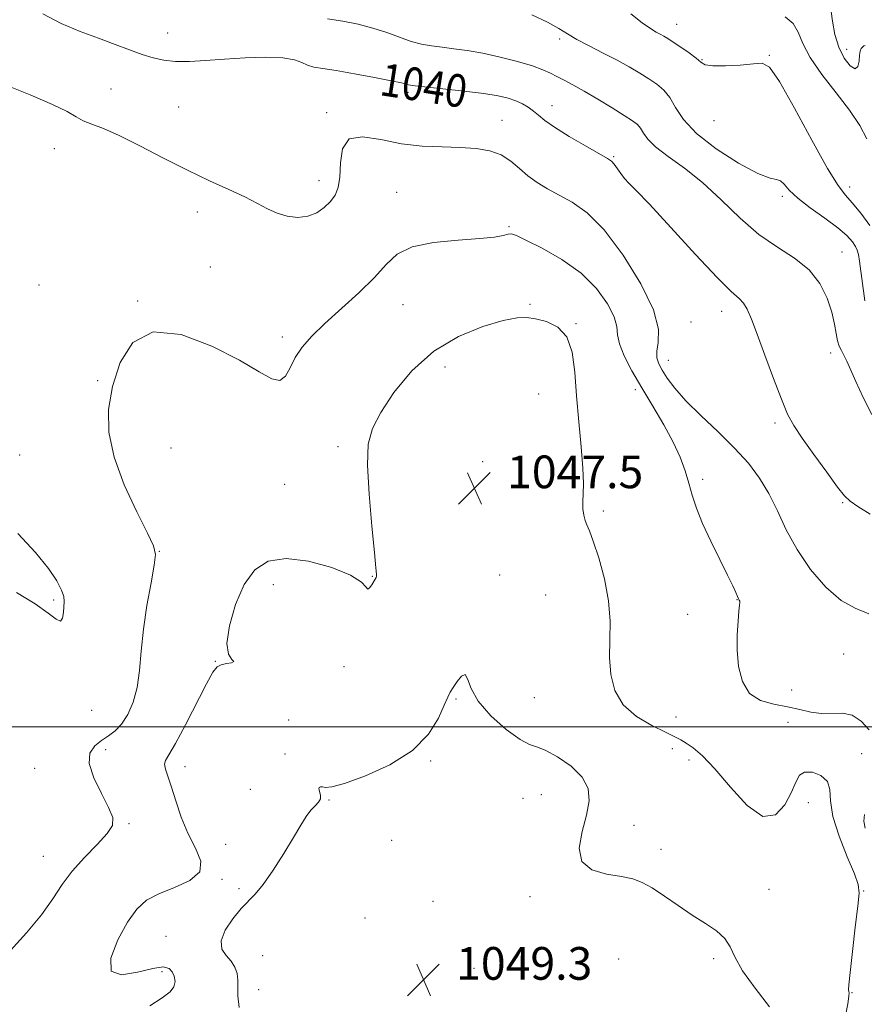
# Model space of a CAD drawing. Extents: x 2107300 to 2110200, y 352300 to 355200.
# Drawn here: x 2109016 to 2109222, y 353932 to 354173 of the extents above; entities that cross this region are included whole.
import ezdxf
from ezdxf.enums import TextEntityAlignment as Align

# ---------------------------------------------------------------- set-up
doc = ezdxf.new("R2010")
doc.units = 0
doc.header["$MEASUREMENT"] = 0
for name, color, linetype, lineweight in [('32000', 7, 'Continuous', 0), ('DTM SPOT ELEVATION', 2, 'Continuous', 13), ('INDEX CONTOUR', 41, 'Continuous', 13), ('INDEX CONTOUR LABEL', 244, 'Continuous', 0), ('INTERMEDIATE CONTOUR', 44, 'Continuous', 0), ('SPOT ELEVATION', 7, 'Continuous', 0)]:
    doc.layers.add(name, color=color, linetype=linetype, lineweight=lineweight)
doc.styles.add('Style-ITALICS', font='ITALICS.shx')

# ---------------------------------------------------------------- blocks, each defined once
blk = doc.blocks.new('SPOT')
at = {"layer": 'SPOT ELEVATION'}
for p, q in [((-3.91, -3.91), (3.82, 3.81)), ((-1.65, 3.77), (1.72, -3.93))]:
    blk.add_line(p, q, dxfattribs=at)

msp = doc.modelspace()

# ---------------------------------------------------------------- linework, layer by layer
at = {"layer": '32000', "flags": 128}
msp.add_lwpolyline([(2107500, 354000), (2110000, 354000)], dxfattribs=at)
at = {"layer": 'DTM SPOT ELEVATION'}
for p in [(2109176.48, 354171.98, 1033.24), (2109051.94, 354169.86, 1039.14), (2109147.84, 354168.36, 1036.31), (2109199.14, 354164.38, 1033.94), (2109218.11, 354165.81, 1029.34), (2109182.68, 354163.33, 1033.94), (2109038.1, 354156.13, 1041.24), (2109110.72, 354155.34, 1040.34), (2109054.65, 354151.74, 1041.24), (2109146.02, 354152.08, 1039.34), (2109090.82, 354150.36, 1041.74), (2109133.78, 354148.45, 1041.24), (2109185.59, 354148.42, 1034.39), (2109024.21, 354141.53, 1042.64), (2109161.06, 354139.58, 1039.84), (2109088.95, 354133.73, 1041.44), (2109107.99, 354130.88, 1043.34), (2109218.83, 354132.18, 1033.44), (2109202.36, 354129.84, 1036.34), (2109059.2, 354126.06, 1042.44), (2109135.47, 354122.42, 1043.84), (2109216.99, 354116.21, 1037.24), (2109062.38, 354112.55, 1042.84), (2109020.45, 354108.2, 1042.24), (2109044.56, 354104.24, 1043.94), (2109140.59, 354103.42, 1045.84), (2109109.52, 354103.34, 1044.84), (2109187.51, 354101.7, 1040.64), (2109151.88, 354098.74, 1045.94), (2109179.99, 354099.09, 1040.94), (2109080.01, 354095.41, 1043.64), (2109214.15, 354091.49, 1038.44), (2109174.42, 354089.7, 1041.24), (2109119.78, 354088.08, 1046.74), (2109034.77, 354084.77, 1043.84), (2109166.34, 354082.58, 1044.44), (2109142.69, 354081.48, 1046.94), (2109200.52, 354074.4, 1040.34), (2109052.72, 354068.28, 1045.04), (2109093.58, 354068.6, 1045.64), (2109015.75, 354066.54, 1042.64), (2109128.99, 354064.92, 1047.64), (2109182.88, 354060.64, 1043.74), (2109080.55, 354059.42, 1044.64), (2109158.54, 354052.86, 1045.64), (2109217.11, 354054.87, 1040.14), (2109049.89, 354042.95, 1044.04), (2109102.04, 354036.88, 1045.94), (2109133.21, 354037.16, 1047.64), (2109077.77, 354034.79, 1046.74), (2109144.47, 354032.27, 1047.24), (2109191.22, 354031.19, 1044.04), (2109024.02, 354031.06, 1041.74), (2109179.17, 354027.54, 1044.64), (2109217.36, 354017.89, 1042.74), (2109063.58, 354016.06, 1045.94), (2109095.05, 354014.75, 1046.24), (2109141.67, 354007.16, 1047.24), (2109204.67, 354009.02, 1043.24), (2109122.46, 354006.88, 1048.14), (2109033.31, 354004.09, 1042.74), (2109176.35, 354002.47, 1045.04), (2109081.57, 354001.69, 1047.34), (2109203.76, 354001.12, 1044.84), (2109036.78, 353994.41, 1044.44), (2109080.65, 353993.39, 1047.64), (2109175.47, 353994.68, 1046.64), (2109221.79, 353993.47, 1045.04), (2109056.15, 353990.32, 1046.64), (2109116.32, 353991.71, 1048.14), (2109179.49, 353991.95, 1046.74), (2109019.37, 353989.88, 1043.24), (2109072.13, 353984.74, 1046.04), (2109143.41, 353983.46, 1048.84), (2109091.42, 353982.12, 1048.14), (2109138.92, 353982.57, 1048.74), (2109208.74, 353981.51, 1046.94), (2109042.43, 353976.34, 1044.14), (2109166.01, 353975.94, 1047.24), (2109066.15, 353971.24, 1047.34), (2109106.74, 353972.25, 1048.64), (2109172.69, 353970.04, 1047.44), (2109021.53, 353968.36, 1043.24), (2109065.2, 353962.7, 1046.14), (2109069.38, 353960.46, 1047.74), (2109199.07, 353960.27, 1047.24), (2109222.28, 353959.86, 1045.94), (2109116.88, 353957.36, 1048.74), (2109140.59, 353958.43, 1048.44), (2109100.19, 353953.25, 1049.34), (2109051.51, 353948.79, 1047.14), (2109075.14, 353944.02, 1048.94), (2109162.29, 353943.22, 1049.24), (2109185.53, 353943.26, 1048.34), (2109050.54, 353940.12, 1045.64), (2109126.86, 353940.94, 1048.94), (2109074.22, 353935.72, 1049.14), (2109219.4, 353934.95, 1045.94)]:
    msp.add_point(p, dxfattribs=at)
at = {"layer": 'INDEX CONTOUR'}
for points in [[(2109222.61, 354166.796, 1030), (2109222.269, 354166.689, 1030), (2109221.965, 354166.42, 1030), (2109221.674, 354166.032, 1030), (2109221.42, 354165.408, 1030), (2109221.239, 354164.392, 1030), (2109221.12, 354162.963, 1030), (2109220.857, 354161.646, 1030), (2109220.194, 354161.103, 1030), (2109218.984, 354161.834, 1030), (2109217.506, 354163.691, 1030), (2109216.146, 354166.366, 1030), (2109215.204, 354169.52, 1030), (2109214.623, 354172.712, 1030), (2109213.987, 354177.445, 1030)], [(2109223.815, 354052.109, 1040), (2109220.797, 354053.982, 1040), (2109218.918, 354055.238, 1040), (2109217.574, 354056.542, 1040), (2109215.875, 354058.731, 1040), (2109213.206, 354062.34, 1040), (2109210.057, 354066.665, 1040), (2109207.194, 354070.7, 1040), (2109205.167, 354073.777, 1040), (2109203.654, 354076.596, 1040), (2109202.119, 354080.202, 1040), (2109200.178, 354085.266, 1040), (2109198.067, 354090.972, 1040), (2109196.176, 354096.135, 1040), (2109194.791, 354099.835, 1040), (2109193.77, 354102.225, 1040), (2109192.869, 354103.724, 1040), (2109191.766, 354104.86, 1040), (2109189.837, 354106.594, 1040), (2109186.382, 354109.998, 1040), (2109181.07, 354115.66, 1040), (2109175.045, 354122.245, 1040), (2109169.822, 354127.932, 1040), (2109166.53, 354131.379, 1040), (2109164.765, 354133.132, 1040), (2109163.737, 354134.212, 1040), (2109162.806, 354135.424, 1040), (2109161.188, 354137.77, 1040), (2109160.576, 354138.47, 1040), (2109159.581, 354139.155, 1040), (2109154.198, 354142.221, 1040), (2109150.204, 354144.553, 1040), (2109146.616, 354146.772, 1040), (2109144.195, 354148.473, 1040), (2109142.663, 354149.732, 1040), (2109141.477, 354150.744, 1040), (2109140.19, 354151.669, 1040), (2109138.729, 354152.518, 1040), (2109137.113, 354153.263, 1040), (2109135.278, 354153.894, 1040), (2109132.83, 354154.459, 1040), (2109129.291, 354155.02, 1040), (2109124.467, 354155.615, 1040), (2109119.297, 354156.181, 1040), (2109112.471, 354156.895, 1040), (2109111.323, 354157.04, 1040), (2109110.839, 354157.151, 1040), (2109110.322, 354157.314, 1040), (2109109.132, 354157.618, 1040), (2109106.646, 354158.153, 1040), (2109102.538, 354158.955, 1040), (2109097.658, 354159.858, 1040), (2109093.152, 354160.639, 1040), (2109089.903, 354161.15, 1040), (2109087.728, 354161.525, 1040), (2109086.177, 354161.97, 1040), (2109084.78, 354162.617, 1040), (2109082.968, 354163.301, 1040), (2109080.15, 354163.788, 1040), (2109075.958, 354163.904, 1040), (2109070.923, 354163.732, 1040), (2109065.8, 354163.42, 1040), (2109061.21, 354163.107, 1040), (2109057.249, 354162.9, 1040), (2109053.879, 354162.901, 1040), (2109051.013, 354163.19, 1040), (2109048.38, 354163.77, 1040), (2109045.659, 354164.625, 1040), (2109042.575, 354165.734, 1040), (2109039.042, 354167.056, 1040), (2109035.02, 354168.548, 1040), (2109030.533, 354170.199, 1040), (2109025.859, 354172.133, 1040), (2109021.343, 354174.51, 1040)]]:
    msp.add_polyline3d(points, dxfattribs=at)
at = {"layer": 'INTERMEDIATE CONTOUR'}
for points in [[(2109224.218, 354076.485, 1038), (2109222.163, 354080.656, 1038), (2109220.357, 354084.568, 1038), (2109218.129, 354089.545, 1038), (2109217.437, 354090.984, 1038), (2109216.827, 354092.104, 1038), (2109216.294, 354093.181, 1038), (2109215.868, 354094.489, 1038), (2109215.539, 354096.264, 1038), (2109215.142, 354098.584, 1038), (2109214.471, 354101.486, 1038), (2109213.326, 354104.928, 1038), (2109211.527, 354108.547, 1038), (2109208.903, 354111.9, 1038), (2109205.365, 354114.712, 1038), (2109201.159, 354117.402, 1038), (2109196.614, 354120.555, 1038), (2109192.007, 354124.56, 1038), (2109187.411, 354128.993, 1038), (2109182.843, 354133.23, 1038), (2109178.39, 354136.774, 1038), (2109174.408, 354139.635, 1038), (2109171.324, 354141.951, 1038), (2109169.41, 354143.839, 1038), (2109168.344, 354145.352, 1038), (2109167.652, 354146.521, 1038), (2109166.88, 354147.429, 1038), (2109165.664, 354148.36, 1038), (2109163.658, 354149.648, 1038), (2109160.681, 354151.502, 1038), (2109157.198, 354153.629, 1038), (2109153.838, 354155.616, 1038), (2109151.096, 354157.143, 1038), (2109148.932, 354158.278, 1038), (2109147.172, 354159.184, 1038), (2109145.591, 354160.013, 1038), (2109143.757, 354160.858, 1038), (2109141.183, 354161.8, 1038), (2109137.566, 354162.878, 1038), (2109133.325, 354163.967, 1038), (2109129.06, 354164.903, 1038), (2109125.258, 354165.566, 1038), (2109121.956, 354166.013, 1038), (2109119.079, 354166.348, 1038), (2109116.524, 354166.677, 1038), (2109114.087, 354167.121, 1038), (2109111.541, 354167.801, 1038), (2109108.699, 354168.788, 1038), (2109105.558, 354169.942, 1038), (2109102.155, 354171.068, 1038), (2109098.541, 354172.011, 1038), (2109094.813, 354172.76, 1038), (2109091.078, 354173.34, 1038)], [(2109222.523, 354104.277, 1036), (2109221.205, 354114.04, 1036), (2109220.962, 354115.673, 1036), (2109220.702, 354116.724, 1036), (2109220.271, 354117.628, 1036), (2109219.496, 354118.759, 1036), (2109218.128, 354120.249, 1036), (2109215.902, 354122.166, 1036), (2109212.724, 354124.514, 1036), (2109209.2, 354127.043, 1036), (2109206.11, 354129.435, 1036), (2109204.034, 354131.414, 1036), (2109202.763, 354132.859, 1036), (2109201.89, 354133.688, 1036), (2109200.962, 354133.961, 1036), (2109199.338, 354134.302, 1036), (2109196.332, 354135.477, 1036), (2109191.596, 354138.011, 1036), (2109186.142, 354141.482, 1036), (2109181.324, 354145.225, 1036), (2109178.144, 354148.676, 1036), (2109176.219, 354151.651, 1036), (2109174.817, 354154.065, 1036), (2109173.324, 354155.888, 1036), (2109171.61, 354157.321, 1036), (2109169.659, 354158.623, 1036), (2109167.448, 354160.01, 1036), (2109164.9, 354161.528, 1036), (2109161.926, 354163.177, 1036), (2109158.531, 354164.936, 1036), (2109155.094, 354166.687, 1036), (2109152.088, 354168.289, 1036), (2109149.781, 354169.662, 1036), (2109147.623, 354170.98, 1036), (2109144.859, 354172.48, 1036), (2109141.025, 354174.291, 1036)], [(2109223.734, 354122.742, 1034), (2109221.537, 354125.735, 1034), (2109219.454, 354128.303, 1034), (2109217.771, 354130.193, 1034), (2109215.985, 354132.514, 1034), (2109213.396, 354136.709, 1034), (2109209.595, 354143.596, 1034), (2109205.332, 354151.473, 1034), (2109201.644, 354158.008, 1034), (2109199.233, 354161.465, 1034), (2109197.441, 354162.487, 1034), (2109195.27, 354162.311, 1034), (2109192.051, 354161.983, 1034), (2109188.421, 354161.779, 1034), (2109185.344, 354161.785, 1034), (2109183.496, 354162.076, 1034), (2109182.394, 354162.691, 1034), (2109181.269, 354163.657, 1034), (2109179.557, 354164.953, 1034), (2109177.529, 354166.357, 1034), (2109175.66, 354167.598, 1034), (2109174.307, 354168.475, 1034), (2109173.331, 354169.076, 1034), (2109172.472, 354169.556, 1034), (2109171.475, 354170.091, 1034), (2109170.09, 354170.932, 1034), (2109168.072, 354172.345, 1034), (2109165.266, 354174.504, 1034)], [(2109223.037, 354143.966, 1032), (2109221.279, 354147.247, 1032), (2109218.792, 354150.951, 1032), (2109215.515, 354155.208, 1032), (2109212.052, 354159.658, 1032), (2109209.174, 354163.812, 1032), (2109207.4, 354167.28, 1032), (2109206.243, 354170.05, 1032), (2109204.963, 354172.203, 1032), (2109203.009, 354173.815, 1032)], [(2109223.489, 354027.699, 1042), (2109220.188, 354029.106, 1042), (2109216.727, 354030.966, 1042), (2109212.991, 354034.219, 1042), (2109209.272, 354038.573, 1042), (2109205.961, 354043.429, 1042), (2109203.325, 354048.263, 1042), (2109201.141, 354052.868, 1042), (2109199.061, 354057.111, 1042), (2109196.766, 354060.929, 1042), (2109194.034, 354064.543, 1042), (2109190.674, 354068.241, 1042), (2109186.635, 354072.205, 1042), (2109182.433, 354076.194, 1042), (2109178.729, 354079.859, 1042), (2109176.027, 354082.924, 1042), (2109174.199, 354085.394, 1042), (2109172.962, 354087.344, 1042), (2109172.093, 354088.892, 1042), (2109171.614, 354090.318, 1042), (2109171.605, 354091.945, 1042), (2109171.986, 354094.125, 1042), (2109172.014, 354097.328, 1042), (2109170.785, 354102.057, 1042), (2109167.697, 354108.489, 1042), (2109163.375, 354115.498, 1042), (2109158.752, 354121.634, 1042), (2109154.585, 354125.812, 1042), (2109150.953, 354128.405, 1042), (2109147.76, 354130.153, 1042), (2109144.921, 354131.69, 1042), (2109142.385, 354133.232, 1042), (2109140.108, 354134.891, 1042), (2109138.017, 354136.716, 1042), (2109135.909, 354138.507, 1042), (2109133.554, 354140.001, 1042), (2109130.752, 354140.999, 1042), (2109127.429, 354141.568, 1042), (2109123.545, 354141.835, 1042), (2109119.098, 354141.955, 1042), (2109114.237, 354142.172, 1042), (2109109.149, 354142.751, 1042), (2109104.094, 354143.76, 1042), (2109099.625, 354144.461, 1042), (2109096.369, 354143.912, 1042), (2109094.725, 354141.516, 1042), (2109094.19, 354138.037, 1042), (2109094.033, 354134.58, 1042), (2109093.642, 354131.999, 1042), (2109092.89, 354130.147, 1042), (2109091.765, 354128.627, 1042), (2109090.264, 354127.15, 1042), (2109088.408, 354125.853, 1042), (2109086.226, 354124.981, 1042), (2109083.772, 354124.719, 1042), (2109081.204, 354125.011, 1042), (2109078.709, 354125.74, 1042), (2109076.372, 354126.805, 1042), (2109073.884, 354128.152, 1042), (2109070.836, 354129.746, 1042), (2109066.911, 354131.569, 1042), (2109062.168, 354133.705, 1042), (2109056.757, 354136.256, 1042), (2109050.906, 354139.227, 1042), (2109045.15, 354142.222, 1042), (2109040.099, 354144.745, 1042), (2109036.214, 354146.443, 1042), (2109033.36, 354147.537, 1042), (2109031.253, 354148.39, 1042), (2109029.502, 354149.338, 1042), (2109027.296, 354150.599, 1042), (2109023.719, 354152.363, 1042), (2109018.271, 354154.689, 1042), (2109012.124, 354157.122, 1042)], [(2109223.633, 353999.287, 1044), (2109221.655, 354001.425, 1044), (2109219.461, 354002.867, 1044), (2109217.062, 354003.369, 1044), (2109211.936, 354003.266, 1044), (2109209.332, 354003.621, 1044), (2109206.602, 354004.27, 1044), (2109203.594, 354004.963, 1044), (2109200.265, 354005.579, 1044), (2109197.007, 354006.499, 1044), (2109194.319, 354008.226, 1044), (2109192.578, 354011.101, 1044), (2109191.661, 354014.784, 1044), (2109191.319, 354018.772, 1044), (2109191.322, 354022.59, 1044), (2109191.509, 354025.892, 1044), (2109191.737, 354028.363, 1044), (2109191.886, 354029.805, 1044), (2109191.941, 354030.482, 1044), (2109191.913, 354030.773, 1044), (2109191.806, 354031.015, 1044), (2109191.62, 354031.365, 1044), (2109191.346, 354031.938, 1044), (2109190.942, 354032.886, 1044), (2109190.22, 354034.514, 1044), (2109188.954, 354037.163, 1044), (2109187.037, 354040.997, 1044), (2109184.83, 354045.465, 1044), (2109182.815, 354049.834, 1044), (2109181.35, 354053.546, 1044), (2109180.312, 354056.732, 1044), (2109179.457, 354059.695, 1044), (2109178.544, 354062.716, 1044), (2109177.351, 354065.997, 1044), (2109175.658, 354069.715, 1044), (2109173.34, 354073.966, 1044), (2109170.655, 354078.506, 1044), (2109167.954, 354083.006, 1044), (2109165.56, 354087.165, 1044), (2109163.68, 354090.797, 1044), (2109162.495, 354093.745, 1044), (2109162.048, 354095.979, 1044), (2109161.827, 354097.984, 1044), (2109161.188, 354100.373, 1044), (2109159.588, 354103.579, 1044), (2109156.904, 354107.304, 1044), (2109153.118, 354111.068, 1044), (2109148.381, 354114.442, 1044), (2109143.536, 354117.204, 1044), (2109139.593, 354119.182, 1044), (2109137.268, 354120.274, 1044), (2109136.082, 354120.662, 1044), (2109135.259, 354120.597, 1044), (2109134.064, 354120.305, 1044), (2109131.922, 354119.913, 1044), (2109128.302, 354119.522, 1044), (2109122.987, 354119.166, 1044), (2109117.013, 354118.609, 1044), (2109111.735, 354117.544, 1044), (2109108.095, 354115.732, 1044), (2109105.4, 354113.187, 1044), (2109102.546, 354109.991, 1044), (2109098.742, 354106.277, 1044), (2109090.39, 354098.765, 1044), (2109087.204, 354095.671, 1044), (2109084.852, 354092.976, 1044), (2109083.146, 354090.43, 1044), (2109081.878, 354087.915, 1044), (2109080.734, 354085.855, 1044), (2109079.377, 354084.805, 1044), (2109077.427, 354085.192, 1044), (2109074.34, 354086.916, 1044), (2109069.53, 354089.745, 1044), (2109062.762, 354093.23, 1044), (2109055.201, 354096.055, 1044), (2109048.363, 354096.687, 1044), (2109043.432, 354094.081, 1044), (2109040.266, 354089.164, 1044), (2109038.393, 354083.348, 1044), (2109037.451, 354077.732, 1044), (2109037.526, 354072.133, 1044), (2109038.813, 354066.05, 1044), (2109041.325, 354059.263, 1044), (2109044.344, 354052.674, 1044), (2109046.966, 354047.461, 1044), (2109048.484, 354044.351, 1044), (2109048.963, 354042.247, 1044), (2109048.664, 354039.598, 1044), (2109047.857, 354035.261, 1044), (2109046.856, 354029.732, 1044), (2109045.983, 354023.917, 1044), (2109045.454, 354018.566, 1044), (2109045.06, 354013.814, 1044), (2109044.485, 354009.64, 1044), (2109043.494, 354006.037, 1044), (2109042.162, 354003.044, 1044), (2109040.645, 354000.714, 1044), (2109039.069, 353999.042, 1044), (2109037.449, 353997.793, 1044), (2109035.769, 353996.675, 1044), (2109034.106, 353995.393, 1044), (2109032.909, 353993.628, 1044), (2109032.718, 353991.06, 1044), (2109033.85, 353987.548, 1044), (2109035.713, 353983.692, 1044), (2109037.491, 353980.272, 1044), (2109038.479, 353977.827, 1044), (2109038.417, 353975.926, 1044), (2109037.155, 353973.898, 1044), (2109034.688, 353971.232, 1044), (2109031.586, 353968.075, 1044), (2109028.566, 353964.734, 1044), (2109026.114, 353961.421, 1044), (2109023.818, 353957.956, 1044), (2109021.035, 353954.061, 1044), (2109017.378, 353949.633, 1044), (2109013.473, 353945.274, 1044)], [(2109217.733, 353928.932, 1046), (2109218.357, 353932.218, 1046), (2109218.651, 353934.108, 1046), (2109218.685, 353934.927, 1046), (2109218.607, 353935.236, 1046), (2109218.556, 353935.642, 1046), (2109218.634, 353936.927, 1046), (2109218.935, 353939.919, 1046), (2109219.502, 353945.026, 1046), (2109220.188, 353950.989, 1046), (2109220.794, 353956.132, 1046), (2109221.118, 353959.304, 1046), (2109220.929, 353961.461, 1046), (2109219.993, 353964.087, 1046), (2109218.235, 353968.238, 1046), (2109216.226, 353973.268, 1046), (2109214.696, 353978.102, 1046), (2109214.122, 353981.887, 1046), (2109213.948, 353984.658, 1046), (2109213.362, 353986.667, 1046), (2109211.805, 353988.107, 1046), (2109209.72, 353988.917, 1046), (2109207.798, 353988.974, 1046), (2109206.537, 353988.179, 1046), (2109205.636, 353986.522, 1046), (2109204.598, 353984.019, 1046), (2109202.997, 353980.925, 1046), (2109200.688, 353978.466, 1046), (2109197.599, 353978.109, 1046), (2109193.765, 353980.781, 1046), (2109189.658, 353985.261, 1046), (2109185.854, 353989.787, 1046), (2109182.812, 353992.969, 1046), (2109180.511, 353994.901, 1046), (2109178.807, 353996.045, 1046), (2109177.483, 353996.842, 1046), (2109176.007, 353997.625, 1046), (2109173.771, 353998.705, 1046), (2109170.426, 354000.34, 1046), (2109166.648, 354002.589, 1046), (2109163.374, 354005.457, 1046), (2109161.321, 354008.921, 1046), (2109160.343, 354012.832, 1046), (2109160.076, 354017.008, 1046), (2109160.153, 354021.327, 1046), (2109160.199, 354025.892, 1046), (2109159.834, 354030.861, 1046), (2109158.813, 354036.235, 1046), (2109157.422, 354041.377, 1046), (2109156.083, 354045.493, 1046), (2109155.124, 354048.039, 1046), (2109154.503, 354049.488, 1046), (2109154.086, 354050.566, 1046), (2109153.769, 354051.862, 1046), (2109153.562, 354053.422, 1046), (2109153.503, 354055.157, 1046), (2109153.593, 354057.081, 1046), (2109153.679, 354059.63, 1046), (2109153.568, 354063.344, 1046), (2109153.136, 354068.547, 1046), (2109152.531, 354074.691, 1046), (2109151.968, 354081.011, 1046), (2109151.549, 354086.82, 1046), (2109150.925, 354091.745, 1046), (2109149.632, 354095.49, 1046), (2109147.388, 354097.877, 1046), (2109144.628, 354099.204, 1046), (2109141.967, 354099.885, 1046), (2109139.772, 354100.238, 1046), (2109137.421, 354100.173, 1046), (2109134.04, 354099.504, 1046), (2109129.057, 354098.041, 1046), (2109123.083, 354095.591, 1046), (2109117.03, 354091.96, 1046), (2109111.681, 354087.137, 1046), (2109107.308, 354081.841, 1046), (2109104.059, 354076.977, 1046), (2109102.018, 354073.08, 1046), (2109101.017, 354069.22, 1046), (2109100.827, 354064.099, 1046), (2109101.207, 354056.957, 1046), (2109101.868, 354049.187, 1046), (2109102.51, 354042.718, 1046), (2109102.894, 354038.98, 1046), (2109103.038, 354037.404, 1046), (2109103.025, 354036.915, 1046), (2109102.916, 354036.604, 1046), (2109102.704, 354036.202, 1046), (2109101.885, 354034.771, 1046), (2109101.361, 354034.028, 1046), (2109100.897, 354033.767, 1046), (2109100.447, 354034.281, 1046), (2109099.331, 354035.471, 1046), (2109096.712, 354037.136, 1046), (2109092.103, 354039.013, 1046), (2109086.411, 354040.585, 1046), (2109080.891, 354041.271, 1046), (2109076.53, 354040.589, 1046), (2109073.237, 354038.445, 1046), (2109070.652, 354034.84, 1046), (2109068.522, 354029.968, 1046), (2109067.021, 354024.788, 1046), (2109066.43, 354020.447, 1046), (2109066.85, 354017.801, 1046), (2109067.666, 354016.529, 1046), (2109068.082, 354016.017, 1046), (2109067.527, 354015.737, 1046), (2109066.329, 354015.509, 1046), (2109065.037, 354015.238, 1046), (2109064.029, 354014.731, 1046), (2109062.987, 354013.404, 1046), (2109061.421, 354010.573, 1046), (2109056.287, 354000.547, 1046), (2109053.844, 353995.947, 1046), (2109051.395, 353991.809, 1046), (2109051.183, 353990.893, 1046), (2109051.43, 353989.685, 1046), (2109052.881, 353985.308, 1046), (2109053.926, 353981.884, 1046), (2109055.221, 353977.958, 1046), (2109056.852, 353973.983, 1046), (2109058.727, 353970.348, 1046), (2109060.034, 353967.181, 1046), (2109059.784, 353964.542, 1046), (2109057.354, 353962.45, 1046), (2109053.606, 353960.74, 1046), (2109049.765, 353959.2, 1046), (2109046.771, 353957.575, 1046), (2109044.398, 353955.422, 1046), (2109042.129, 353952.253, 1046), (2109039.718, 353947.893, 1046), (2109037.997, 353943.43, 1046), (2109038.071, 353940.263, 1046), (2109040.605, 353939.363, 1046), (2109044.531, 353939.979, 1046), (2109048.34, 353940.928, 1046), (2109050.862, 353941.256, 1046), (2109052.258, 353940.922, 1046), (2109053.025, 353940.113, 1046), (2109053.547, 353939.006, 1046), (2109053.758, 353937.735, 1046), (2109053.479, 353936.426, 1046), (2109052.517, 353935.138, 1046), (2109050.623, 353933.675, 1046), (2109047.531, 353931.777, 1046)], [(2109015.275, 354047.351, 1042), (2109019.589, 354042.665, 1042), (2109022.761, 354038.784, 1042), (2109024.812, 354035.75, 1042), (2109025.98, 354033.51, 1042), (2109026.503, 354031.951, 1042), (2109026.614, 354030.742, 1042), (2109026.452, 354027.985, 1042), (2109026.232, 354026.607, 1042), (2109025.703, 354025.922, 1042), (2109024.649, 354026.358, 1042), (2109022.711, 354027.836, 1042), (2109019.494, 354030.147, 1042), (2109014.918, 354032.919, 1042)], [(2109199.2, 353931.541, 1048), (2109195.67, 353936.062, 1048), (2109192.605, 353940.356, 1048), (2109190.746, 353943.706, 1048), (2109189.588, 353946.231, 1048), (2109188.311, 353948.255, 1048), (2109186.274, 353950.081, 1048), (2109183.531, 353951.918, 1048), (2109180.314, 353953.954, 1048), (2109176.869, 353956.281, 1048), (2109173.497, 353958.623, 1048), (2109170.516, 353960.611, 1048), (2109168.089, 353961.975, 1048), (2109165.77, 353962.84, 1048), (2109162.958, 353963.429, 1048), (2109159.34, 353964.014, 1048), (2109155.735, 353965.057, 1048), (2109153.252, 353967.07, 1048), (2109152.658, 353970.356, 1048), (2109153.364, 353974.389, 1048), (2109154.444, 353978.44, 1048), (2109155.071, 353981.938, 1048), (2109154.827, 353984.957, 1048), (2109153.396, 353987.732, 1048), (2109150.666, 353990.402, 1048), (2109147.338, 353992.72, 1048), (2109144.319, 353994.343, 1048), (2109142.219, 353995.123, 1048), (2109140.461, 353995.707, 1048), (2109138.175, 353996.938, 1048), (2109134.803, 353999.415, 1048), (2109131.047, 354002.745, 1048), (2109127.923, 354006.292, 1048), (2109126.162, 354009.456, 1048), (2109125.341, 354011.782, 1048), (2109124.748, 354012.858, 1048), (2109123.842, 354012.46, 1048), (2109122.748, 354011.145, 1048), (2109121.759, 354009.662, 1048), (2109121.067, 354008.526, 1048), (2109120.457, 354007.307, 1048), (2109119.612, 354005.339, 1048), (2109118.192, 354002.179, 1048), (2109115.76, 353998.268, 1048), (2109111.856, 353994.269, 1048), (2109106.336, 353990.763, 1048), (2109100.309, 353988.006, 1048), (2109095.2, 353986.175, 1048), (2109092.069, 353985.346, 1048), (2109090.525, 353985.202, 1048), (2109089.813, 353985.33, 1048), (2109089.319, 353985.375, 1048), (2109088.989, 353985.223, 1048), (2109088.908, 353984.824, 1048), (2109089.336, 353983.316, 1048), (2109089.323, 353982.445, 1048), (2109088.847, 353981.624, 1048), (2109088.005, 353980.737, 1048), (2109086.972, 353979.616, 1048), (2109085.856, 353978.087, 1048), (2109084.505, 353975.936, 1048), (2109082.701, 353972.943, 1048), (2109080.336, 353969.062, 1048), (2109077.73, 353964.948, 1048), (2109075.313, 353961.432, 1048), (2109073.383, 353959.077, 1048), (2109069.95, 353955.565, 1048), (2109067.899, 353953.083, 1048), (2109066.034, 353950.259, 1048), (2109064.993, 353947.642, 1048), (2109065.203, 353945.638, 1048), (2109066.244, 353944.091, 1048), (2109067.482, 353942.706, 1048), (2109068.4, 353941.239, 1048), (2109068.934, 353939.667, 1048), (2109069.132, 353938.023, 1048), (2109069.088, 353936.276, 1048), (2109069.072, 353934.162, 1048), (2109069.395, 353931.354, 1048)], [(2109222.6, 353975.258, 1044), (2109222.299, 353976.932, 1044), (2109222.442, 353978.609, 1044)]]:
    msp.add_polyline3d(points, dxfattribs=at)

# ---------------------------------------------------------------- block references
at = {"layer": 'SPOT ELEVATION'}
for p in [(2109126.994, 354058.442, 1047.478), (2109114.523, 353938.139, 1049.288)]:
    msp.add_blockref('SPOT', p, dxfattribs=at)

# ---------------------------------------------------------------- texts
at = {"layer": 'INDEX CONTOUR LABEL', "style": 'Style-ITALICS', "width": 0.875}
msp.add_text('1040', height=8, rotation=351.2, dxfattribs=at).set_placement((2109104.147, 354158.641, 1040), align=Align.MIDDLE_LEFT)
at = {"layer": 'SPOT ELEVATION', "style": 'Style-ITALICS'}
for s, p in [('1047.5', (2109134.994, 354058.442, 1047.478)), ('1049.3', (2109122.523, 353938.139, 1049.288))]:
    msp.add_text(s, height=8, dxfattribs=at).set_placement(p)

doc.saveas('drawing.dxf')
